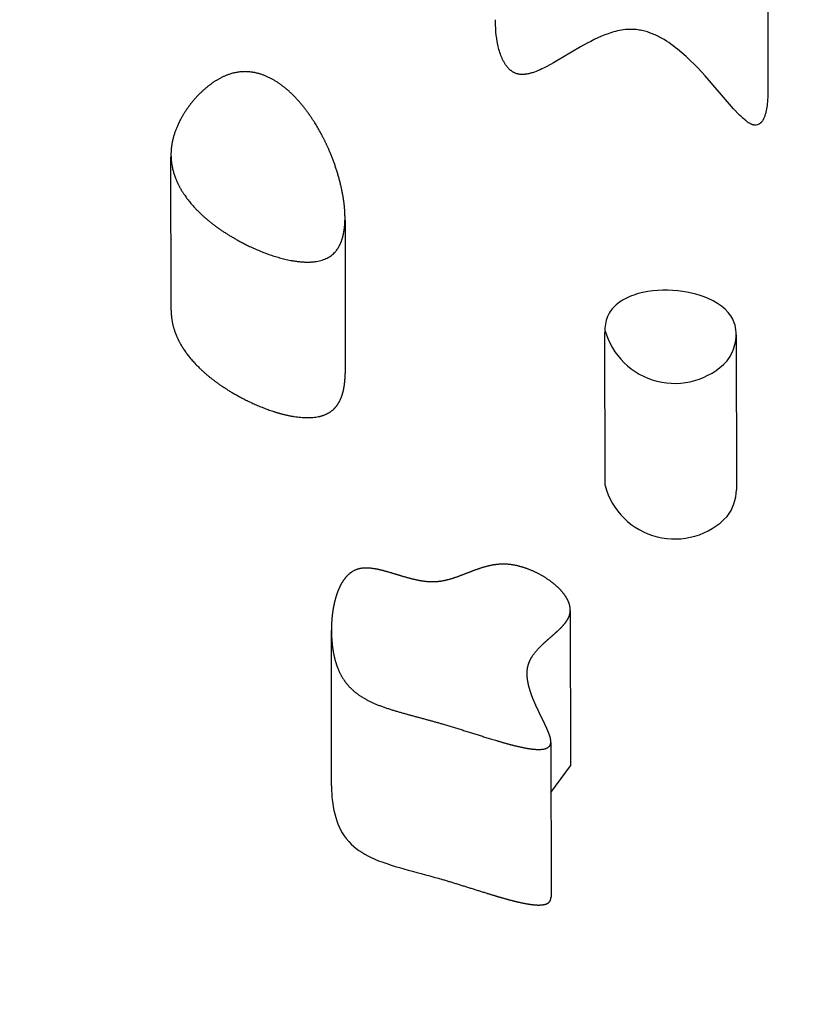
# Model space of a CAD drawing. Units: inches. Extents: x 771 to 1480, y -296 to 274.
# Drawn here: x 1051 to 1061, y 36 to 48 of the extents above; entities that cross this region are included whole.
import ezdxf

# ---------------------------------------------------------------- set-up
doc = ezdxf.new("R2010")
doc.units = ezdxf.units.IN
doc.header["$LTSCALE"] = 500
doc.header["$MEASUREMENT"] = 0
doc.layers.add('ASTM$DIMS', color=4, linetype='Continuous', true_color=0x00ffff)
doc.layers.add('Make2D$visible$lines$ClimbingPanel_01$Handandfootholds', color=7, linetype='Continuous', true_color=0x000000)
doc.styles.add('Arial', font='arial.ttf')
doc.dimstyles.new('ASTM IMPERIAL', dxfattribs={"dimtxt": 7.87402, "dimasz": 6.889767, "dimexe": 3.307088, "dimexo": 3.307088, "dimgap": 3.307088, "dimtad": 0, "dimtih": 1, "dimtoh": 1, "dimdec": 3, "dimzin": 1, "dimdsep": 46, "dimlunit": 4, "dimtxsty": 'Arial', "dimcen": 3.307088, "dimazin": 0, "dimtfac": 1, "dimtdec": 4, "dimtix": 1, "dimtmove": 1, "dimatfit": 3, "dimfxl": 0, "dimtolj": 1, "dimtzin": 1, "dimarcsym": 0})

# ---------------------------------------------------------------- blocks, each defined once
blk = doc.blocks.new('*D2')
at = {"layer": 'ASTM$DIMS', "color": 0, "lineweight": -2}
for p, q in [((770.705, 3.048), (770.705, 267.377)), ((1388.859, 3.563), (1388.859, 267.377)), ((777.595, 264.07), (1060.132, 264.07)), ((1381.969, 264.07), (1099.431, 264.07))]:
    blk.add_line(p, q, dxfattribs=at)
at = {"layer": 'ASTM$DIMS', "color": 0}
for points in [[(777.595, 265.218), (777.595, 262.921), (770.705, 264.07)], [(1381.969, 262.921), (1381.969, 265.218), (1388.859, 264.07)]]:
    blk.add_solid(points, dxfattribs=at)
at = {"layer": 'Defpoints', "color": 0}
for p in [(1388.859, 264.07), (1388.859, 0.256), (770.705, -0.259)]:
    blk.add_point(p, dxfattribs=at)
at = {"layer": 'ASTM$DIMS', "color": 0, "insert": (1079.782, 264.07), "char_height": 7.87402, "attachment_point": 5, "style": 'Arial'}
blk.add_mtext('\\A1;51\'-6{\\H1.000000x;\\S1/8;}"', dxfattribs=at)

msp = doc.modelspace()

# ---------------------------------------------------------------- linework, layer by layer
at = {"layer": 'Make2D$visible$lines$ClimbingPanel_01$Handandfootholds'}
for p, q in [((1060.9653, 49.338, -106.2858), (1060.9669, 47.3753, -106.2858)), ((1053.2984, 44.5523, -106.2858), (1053.2967, 46.5242, -106.2858)), ((1055.5328, 45.7066, -106.2858), (1055.5345, 43.739, -106.2858)), ((1058.8723, 44.2958, -106.2858), (1058.8723, 44.2959, -106.2858)), ((1058.874, 42.2959, -106.2858), (1058.8724, 44.2741, -106.2858)), ((1060.5591, 44.2345, -106.2858), (1060.5607, 42.2426, -106.2858)), ((1058.427, 40.6905, -106.2858), (1058.4287, 38.696, -106.2858)), ((1055.3596, 38.4381, -106.2858), (1055.358, 40.4333, -106.2858)), ((1058.1776, 38.9955, -106.2858), (1058.1793, 37.004, -106.2858)), ((1058.1781, 38.3492, -106.2858), (1058.4287, 38.696, -106.2858))]:
    msp.add_line(p, q, dxfattribs=at)
msp.add_lwpolyline([(1060.7863, 46.9313), (1060.7827, 46.932), (1060.7791, 46.9329), (1060.7755, 46.9339), (1060.7719, 46.935), (1060.7683, 46.9362), (1060.7647, 46.9375), (1060.7611, 46.9389), (1060.7576, 46.9403), (1060.754, 46.9419), (1060.7505, 46.9435), (1060.7436, 46.9469), (1060.7368, 46.9505), (1060.7302, 46.9542), (1060.7237, 46.9581), (1060.7175, 46.9621), (1060.7115, 46.9661), (1060.7058, 46.97), (1060.6952, 46.9777), (1060.6861, 46.9847), (1060.6643, 47.0027), (1060.643, 47.0213), (1060.6223, 47.0406), (1060.6022, 47.0605), (1060.5254, 47.1421), (1060.16, 47.5635), (1060.0685, 47.6623), (1060.0194, 47.7127), (1059.9683, 47.7631), (1059.9154, 47.8129), (1059.8607, 47.8614), (1059.8046, 47.9081), (1059.776, 47.9305), (1059.7471, 47.9523), (1059.7199, 47.972), (1059.6914, 47.9916), (1059.6618, 48.011), (1059.6311, 48.0299), (1059.5994, 48.0483), (1059.5667, 48.066), (1059.55, 48.0744), (1059.5331, 48.0826), (1059.5159, 48.0906), (1059.4985, 48.0982), (1059.483, 48.1047), (1059.4671, 48.111), (1059.451, 48.117), (1059.4345, 48.1228), (1059.4177, 48.1283), (1059.4006, 48.1335), (1059.3832, 48.1383), (1059.3655, 48.1428), (1059.3476, 48.1469), (1059.3294, 48.1506), (1059.3109, 48.1538), (1059.2922, 48.1566), (1059.2732, 48.1588), (1059.254, 48.1605), (1059.2345, 48.1617), (1059.2149, 48.1623), (1059.2016, 48.1623), (1059.1884, 48.1621), (1059.1752, 48.1616), (1059.1621, 48.1609), (1059.149, 48.1599), (1059.1359, 48.1587), (1059.11, 48.1556), (1059.0842, 48.1517), (1059.0587, 48.147), (1059.0336, 48.1416), (1059.0087, 48.1356), (1058.9843, 48.1291), (1058.9603, 48.122), (1058.9367, 48.1145), (1058.9136, 48.1067), (1058.8692, 48.0902), (1058.8271, 48.0731), (1058.7807, 48.0527), (1058.7346, 48.0309), (1058.6889, 48.0081), (1058.6438, 47.9845), (1058.5562, 47.936), (1058.2122, 47.733), (1058.1272, 47.6862), (1058.0842, 47.6643), (1058.0615, 47.6532), (1058.038, 47.6424), (1058.0141, 47.632), (1057.9898, 47.6221), (1057.9654, 47.6129), (1057.9531, 47.6087), (1057.9409, 47.6047), (1057.9295, 47.6012), (1057.9177, 47.5978), (1057.9057, 47.5946), (1057.8934, 47.5917), (1057.881, 47.5891), (1057.8684, 47.5868), (1057.8557, 47.5849), (1057.8492, 47.5841), (1057.8428, 47.5834), (1057.8364, 47.5828), (1057.8299, 47.5824), (1057.8234, 47.5821), (1057.8169, 47.5819), (1057.8104, 47.5818), (1057.8039, 47.5819), (1057.7974, 47.5822), (1057.7909, 47.5826), (1057.7844, 47.5831), (1057.7779, 47.5839), (1057.7715, 47.5848), (1057.765, 47.5858), (1057.7586, 47.5871), (1057.7522, 47.5885), (1057.7459, 47.5902), (1057.7395, 47.592), (1057.733, 47.5942), (1057.7267, 47.5965), (1057.7204, 47.5989), (1057.7143, 47.6016), (1057.7084, 47.6044), (1057.7026, 47.6073), (1057.6969, 47.6104), (1057.6914, 47.6136), (1057.6859, 47.617), (1057.6807, 47.6204), (1057.6755, 47.6239), (1057.6705, 47.6276), (1057.6656, 47.6313), (1057.6609, 47.6351), (1057.6563, 47.639), (1057.6518, 47.6429), (1057.6474, 47.6469), (1057.6432, 47.651), (1057.639, 47.655), (1057.6351, 47.6591), (1057.6274, 47.6674), (1057.6203, 47.6756), (1057.6137, 47.6838), (1057.6075, 47.6918), (1057.6018, 47.6996), (1057.5965, 47.7072), (1057.5911, 47.7153), (1057.5859, 47.7235), (1057.5809, 47.7318), (1057.576, 47.7403), (1057.5713, 47.7488), (1057.5667, 47.7573), (1057.5581, 47.7746), (1057.5501, 47.792), (1057.5427, 47.8093), (1057.5359, 47.8266), (1057.5296, 47.8436), (1057.523, 47.8631), (1057.5168, 47.8827), (1057.511, 47.9027), (1057.5056, 47.9228), (1057.5006, 47.9431), (1057.496, 47.9635), (1057.4879, 48.0046), (1057.4812, 48.0458), (1057.4757, 48.0868), (1057.4714, 48.1273), (1057.4683, 48.1671), (1057.4653, 48.2267), (1057.4643, 48.2865)], dxfattribs=at)
msp.add_lwpolyline([(1060.9669, 47.3753), (1060.9665, 47.3361), (1060.9652, 47.2943), (1060.9626, 47.2506), (1060.9607, 47.2284), (1060.9585, 47.2061), (1060.9558, 47.1839), (1060.9526, 47.1617), (1060.9489, 47.1399), (1060.9447, 47.1184), (1060.9399, 47.0974), (1060.9373, 47.0871), (1060.9345, 47.077), (1060.9316, 47.067), (1060.9285, 47.0573), (1060.9252, 47.0478), (1060.9218, 47.0385), (1060.9179, 47.0288), (1060.9135, 47.0187), (1060.9111, 47.0135), (1060.9085, 47.0083), (1060.9058, 47.0031), (1060.903, 46.998), (1060.9, 46.9928), (1060.8968, 46.9877), (1060.8935, 46.9826), (1060.89, 46.9777), (1060.8864, 46.9729), (1060.8845, 46.9705), (1060.8826, 46.9682), (1060.8806, 46.9659), (1060.8786, 46.9637), (1060.8765, 46.9615), (1060.8745, 46.9593, -0.2639379), (1060.7863, 46.9313)], format="xyb", dxfattribs=at)
for centre, radius, start, end in [((1059.7681, 44.5387, -106.2858), 0.9282, 195.17443, 316.42364), ((1059.7698, 42.5387, -106.2858), 0.9281, 195.16463, 316.42526), ((1059.9809, 42.2503, -106.2858), 0.5799, 322.70527, 359.24367)]:
    msp.add_arc(centre, radius, start, end, dxfattribs=at)
for points, weights, knots in [([(1055.3411, 46.5788, -106.2858), (1055.4283, 46.3701, -106.2858), (1055.4946, 46.1406, -106.2858), (1055.5207, 45.9261, -106.2858), (1055.5346, 45.8125, -106.2858), (1055.5388, 45.6895, -106.2858), (1055.5212, 45.5757, -106.2858), (1055.5128, 45.5214, -106.2858), (1055.4987, 45.4645, -106.2858), (1055.4528, 45.3593, -106.2858), (1055.4175, 45.3022, -106.2858), (1055.361, 45.2583, -106.2858), (1055.2834, 45.1978, -106.2858), (1055.1766, 45.17, -106.2858), (1054.9334, 45.1705, -106.2858), (1054.8143, 45.1931, -106.2858), (1054.7125, 45.2204, -106.2858), (1054.4983, 45.2779, -106.2858), (1054.2888, 45.3744, -106.2858), (1054.1224, 45.4691, -106.2858), (1053.8514, 45.6233, -106.2858), (1053.6296, 45.8087, -106.2858), (1053.4848, 46.012, -106.2858), (1053.4077, 46.1203, -106.2858), (1053.3527, 46.2332, -106.2858), (1053.2929, 46.4655, -106.2858), (1053.2887, 46.5826, -106.2858), (1053.3102, 46.6998, -106.2858), (1053.3275, 46.7943, -106.2858), (1053.3616, 46.8895, -106.2858), (1053.4536, 47.0717, -106.2858), (1053.514, 47.1637, -106.2858), (1053.5862, 47.2489, -106.2858), (1053.6537, 47.3293, -106.2858), (1053.7305, 47.4008, -106.2858), (1053.8154, 47.4625, -106.2858), (1053.889, 47.5153, -106.2858), (1053.9869, 47.5717, -106.2858), (1054.0972, 47.5995, -106.2858), (1054.233, 47.6338, -106.2858), (1054.3632, 47.6186, -106.2858), (1054.4822, 47.5746, -106.2858), (1054.6122, 47.5266, -106.2858), (1054.7222, 47.4466, -106.2858), (1054.8047, 47.3735, -106.2858), (1054.9361, 47.2572, -106.2858), (1055.0436, 47.1182, -106.2858), (1055.2122, 46.8564, -106.2858), (1055.2839, 46.7158, -106.2858), (1055.3411, 46.5788, -106.2858)], [1, 1, 1, 1, 1, 1, 1, 1, 1, 1, 1, 1, 1, 1, 1, 1, 1, 1, 1, 1, 1, 1, 1, 1, 1, 1, 1, 1, 1, 1, 1, 1, 1, 0.995078008976, 0.995078008976, 1, 1, 1, 1, 1, 1, 1, 1, 1, 1, 1, 1, 1, 1, 1], [-265.0549183, -265.0549183, -265.0549183, -265.0549183, -235.6872451, -235.6872451, -235.6872451, -220.1410643, -220.1410643, -220.1410643, -212.663712, -212.663712, -205.3194788, -205.3194788, -205.3194788, -195.5193403, -195.5193403, -186.8032285, -186.8032285, -186.8032285, -167.9335369, -167.9335369, -167.9335369, -138.4304359, -138.4304359, -138.4304359, -122.8378648, -122.8378648, -107.2148578, -107.2148578, -107.2148578, -94.4802602, -94.4802602, -81.8159964, -81.8159964, -81.8159964, -73.8390012, -73.8390012, -73.8390012, -64.3030436, -64.3030436, -64.3030436, -53.5535333, -53.5535333, -53.5535333, -41.2017117, -41.2017117, -41.2017117, -22.3335769, -22.3335769, -3.125847, -3.125847, -3.125847, -3.125847]), ([(1053.2984, 44.5523, -106.2858), (1053.2984, 44.4845, -106.2858), (1053.3071, 44.4167, -106.2858), (1053.3544, 44.2332, -106.2858), (1053.4094, 44.1203, -106.2858), (1053.4865, 44.012, -106.2858), (1053.6313, 43.8087, -106.2858), (1053.8531, 43.6233, -106.2858), (1054.1241, 43.4691, -106.2858), (1054.2904, 43.3744, -106.2858), (1054.5, 43.2779, -106.2858), (1054.7142, 43.2204, -106.2858), (1054.816, 43.1931, -106.2858), (1054.9351, 43.1705, -106.2858), (1055.1782, 43.17, -106.2858), (1055.2851, 43.1978, -106.2858), (1055.3627, 43.2583, -106.2858), (1055.4192, 43.3022, -106.2858), (1055.4544, 43.3593, -106.2858), (1055.5004, 43.4645, -106.2858), (1055.5145, 43.5214, -106.2858), (1055.5229, 43.5757, -106.2858), (1055.5309, 43.6298, -106.2858), (1055.5348, 43.6843, -106.2858), (1055.5345, 43.739, -106.2858)], [1, 1, 1, 1, 1, 1, 1, 1, 1, 1, 1, 1, 1, 1, 1, 1, 1, 1, 1, 1, 1, 1, 0.998044676285, 0.998044676285, 1], [113.7715413, 113.7715413, 113.7715413, 113.7715413, 122.8378648, 122.8378648, 138.4304359, 138.4304359, 138.4304359, 167.9335369, 167.9335369, 167.9335369, 186.8032285, 186.8032285, 186.8032285, 195.5193403, 195.5193403, 205.3194788, 205.3194788, 205.3194788, 212.663712, 212.663712, 220.1410643, 220.1410643, 220.1410643, 224.3045345, 224.3045345, 224.3045345, 224.3045345]), ([(1056.7827, 39.2332, -106.2858), (1056.6371, 39.2757, -106.2858), (1056.4916, 39.3132, -106.2858), (1056.3442, 39.3537, -106.2858), (1056.1965, 39.3941, -106.2858), (1056.0441, 39.4386, -106.2858), (1055.9128, 39.4954, -106.2858), (1055.7894, 39.5488, -106.2858), (1055.6909, 39.61, -106.2858), (1055.6121, 39.6865, -106.2858), (1055.5171, 39.7787, -106.2858), (1055.4608, 39.8834, -106.2858), (1055.4251, 39.9879, -106.2858), (1055.3861, 40.102, -106.2858), (1055.367, 40.2281, -106.2858), (1055.3541, 40.4614, -106.2858), (1055.3595, 40.5861, -106.2858), (1055.3786, 40.7029, -106.2858), (1055.3939, 40.7963, -106.2858), (1055.4201, 40.8988, -106.2858), (1055.4629, 40.9897, -106.2858), (1055.4818, 41.0298, -106.2858), (1055.506, 41.0719, -106.2858), (1055.5662, 41.1462, -106.2858), (1055.6091, 41.1878, -106.2858), (1055.6678, 41.2123, -106.2858), (1055.7466, 41.2451, -106.2858), (1055.8384, 41.24, -106.2858), (1055.9236, 41.2249, -106.2858), (1056.005, 41.2104, -106.2858), (1056.0943, 41.1838, -106.2858), (1056.1692, 41.1611, -106.2858), (1056.2469, 41.1376, -106.2858), (1056.3296, 41.1117, -106.2858), (1056.4107, 41.092, -106.2858), (1056.4879, 41.0732, -106.2858), (1056.5752, 41.057, -106.2858), (1056.6608, 41.0577, -106.2858), (1056.7476, 41.0584, -106.2858), (1056.829, 41.0763, -106.2858), (1056.9044, 41.0995, -106.2858), (1056.9831, 41.1238, -106.2858), (1057.0633, 41.1565, -106.2858), (1057.1372, 41.1851, -106.2858), (1057.211, 41.2138, -106.2858), (1057.2906, 41.2433, -106.2858), (1057.3733, 41.2629, -106.2858), (1057.4539, 41.283, -106.2858), (1057.5366, 41.2904, -106.2858), (1057.6195, 41.2851, -106.2858), (1057.7279, 41.2773, -106.2858), (1057.8343, 41.2451, -106.2858), (1057.9208, 41.2092, -106.2858), (1058.0163, 41.1697, -106.2858), (1058.106, 41.1183, -106.2858), (1058.1883, 41.056, -106.2858), (1058.2576, 41.003, -106.2858), (1058.3173, 40.9438, -106.2858), (1058.3598, 40.8821, -106.2858), (1058.3855, 40.8448, -106.2858), (1058.4055, 40.8056, -106.2858), (1058.4281, 40.7261, -106.2858), (1058.4308, 40.6853, -106.2858), (1058.4211, 40.6451, -106.2858), (1058.4135, 40.6139, -106.2858), (1058.3985, 40.5835, -106.2858), (1058.3588, 40.5248, -106.2858), (1058.3343, 40.4969, -106.2858), (1058.3074, 40.4694, -106.2858), (1058.2611, 40.4221, -106.2858), (1058.2038, 40.3733, -106.2858), (1058.1521, 40.3279, -106.2858), (1058.0939, 40.2767, -106.2858), (1058.0403, 40.2284, -106.2858), (1057.9467, 40.1197, -106.2858), (1057.9103, 40.0636, -106.2858), (1057.891, 40.0044, -106.2858), (1057.8766, 39.9602, -106.2858), (1057.8716, 39.9146, -106.2858), (1057.8732, 39.8249, -106.2858), (1057.88, 39.7796, -106.2858), (1057.8902, 39.7352, -106.2858), (1057.9096, 39.6511, -106.2858), (1057.9427, 39.5653, -106.2858), (1057.9792, 39.4833, -106.2858), (1058.017, 39.3984, -106.2858), (1058.0522, 39.3301, -106.2858), (1058.093, 39.2456, -106.2858), (1058.1125, 39.206, -106.2858), (1058.1306, 39.1658, -106.2858), (1058.1472, 39.1249, -106.2858), (1058.1623, 39.0868, -106.2858), (1058.18, 39.0351, -106.2858), (1058.1773, 38.9955, -106.2858), (1058.1763, 38.9806, -106.2858), (1058.1723, 38.9649, -106.2858), (1058.1518, 38.9362, -106.2858), (1058.1352, 38.9243, -106.2858), (1058.111, 38.9162, -106.2858), (1058.0628, 38.9001, -106.2858), (1057.9959, 38.9035, -106.2858), (1057.9452, 38.9091, -106.2858), (1057.8494, 38.9197, -106.2858), (1057.7364, 38.9469, -106.2858), (1057.6487, 38.9702, -106.2858), (1057.5515, 38.9965, -106.2858), (1057.4549, 39.0246, -106.2858), (1057.3588, 39.0547, -106.2858), (1057.1686, 39.1134, -106.2858), (1056.9753, 39.177, -106.2858), (1056.7827, 39.2332, -106.2858)], [1, 1, 1, 1, 1, 1, 1, 1, 1, 1, 1, 1, 1, 1, 1, 1, 1, 1, 1, 1, 1, 1, 1, 1, 1, 1, 1, 1, 1, 1, 1, 1, 1, 1, 1, 1, 1, 1, 1, 1, 1, 1, 1, 1, 1, 1, 1, 0.992087057004, 0.992087057004, 1, 1, 1, 1, 0.994563748627, 0.994563748627, 1, 1, 1, 1, 1, 1, 1, 1, 1, 1, 1, 1, 1, 1, 1, 1, 1, 1, 1, 1, 1, 1, 1, 1, 1, 1, 1, 1, 1, 1, 1, 1, 1, 0.999585343386, 0.999585343386, 1, 1, 1, 1, 1, 1, 1, 1, 1, 1, 1, 1, 1, 1, 1, 0.999874793633, 0.999874793633, 1, 1, 1, 1], [-318.4088097, -318.4088097, -318.4088097, -318.4088097, -306.0149641, -306.0149641, -306.0149641, -293.2912324, -293.2912324, -293.2912324, -281.6939463, -281.6939463, -281.6939463, -267.3539703, -267.3539703, -267.3539703, -251.5147098, -251.5147098, -235.5500724, -235.5500724, -235.5500724, -222.6596216, -222.6596216, -222.6596216, -216.8865831, -216.8865831, -211.2897354, -211.2897354, -211.2897354, -204.2118586, -204.2118586, -204.2118586, -197.3171365, -197.3171365, -197.3171365, -190.4290893, -190.4290893, -190.4290893, -183.7834111, -183.7834111, -183.7834111, -177.2057853, -177.2057853, -177.2057853, -170.2006797, -170.2006797, -170.2006797, -163.2857128, -163.2857128, -163.2857128, -156.9804507, -156.9804507, -156.9804507, -148.4123436, -148.4123436, -148.4123436, -140.5601791, -140.5601791, -140.5601791, -131.6320832, -131.6320832, -131.6320832, -126.2651205, -126.2651205, -120.8671905, -120.8671905, -120.8671905, -116.7066552, -116.7066552, -112.5363111, -112.5363111, -112.5363111, -105.1601048, -105.1601048, -105.1601048, -97.1596232, -97.1596232, -89.2957309, -89.2957309, -89.2957309, -83.3096223, -83.3096223, -77.3184663, -77.3184663, -77.3184663, -65.9108969, -65.9108969, -65.9108969, -54.9774836, -54.9774836, -54.9774836, -51.6143142, -51.6143142, -51.6143142, -45.7964665, -45.7964665, -45.7964665, -43.7936695, -43.7936695, -41.6843327, -41.6843327, -41.6843327, -37.2514589, -37.2514589, -37.2514589, -29.1837666, -29.1837666, -29.1837666, -21.5134222, -21.5134222, -21.5134222, -4.818098, -4.818098, -4.818098, -4.818098]), ([(1056.7844, 37.2332, -106.2858), (1056.977, 37.177, -106.2858), (1057.1703, 37.1134, -106.2858), (1057.3605, 37.0547, -106.2858), (1057.4566, 37.0246, -106.2858), (1057.5532, 36.9965, -106.2858), (1057.6504, 36.9702, -106.2858), (1057.7381, 36.9469, -106.2858), (1057.8511, 36.9197, -106.2858), (1057.9469, 36.9091, -106.2858), (1057.9976, 36.9035, -106.2858), (1058.0645, 36.9001, -106.2858), (1058.1127, 36.9162, -106.2858), (1058.1369, 36.9243, -106.2858), (1058.1534, 36.9362, -106.2858), (1058.174, 36.9649, -106.2858), (1058.178, 36.9806, -106.2858), (1058.1793, 37.004, -106.2858)], [1, 1, 1, 1, 0.999874793633, 0.999874793633, 1, 1, 1, 1, 1, 1, 1, 1, 1, 1, 1, 1], [0, 0, 0, 0, 16.860013, 16.860013, 16.860013, 24.6060204, 24.6060204, 24.6060204, 32.7532953, 32.7532953, 32.7532953, 37.2298966, 37.2298966, 37.2298966, 39.3600407, 39.3600407, 41.382594, 41.382594, 41.382594, 41.382594])]:
    msp.add_rational_spline(points, weights, degree=3, knots=knots, dxfattribs=at)
for points, knots in [([(1060.4405, 43.899, -106.2858), (1060.4977, 43.9737, -106.2858), (1060.5333, 44.0604, -106.2858), (1060.565, 44.2225, -106.2858), (1060.5632, 44.3098, -106.2858), (1060.5342, 44.3902, -106.2858), (1060.489, 44.5152, -106.2858), (1060.3754, 44.6244, -106.2858), (1060.1981, 44.7019, -106.2858), (1060.0673, 44.7592, -106.2858), (1059.9095, 44.7953, -106.2858), (1059.7454, 44.8057, -106.2858), (1059.5727, 44.8165, -106.2858), (1059.3939, 44.7985, -106.2858), (1059.2427, 44.7464, -106.2858), (1059.1621, 44.7186, -106.2858), (1059.0926, 44.6821, -106.2858), (1058.9815, 44.5951, -106.2858), (1058.9422, 44.5464, -106.2858), (1058.9163, 44.4948, -106.2858), (1058.8849, 44.432, -106.2858), (1058.8723, 44.3626, -106.2858), (1058.8723, 44.2959, -106.2858)], [-153.5584975, -153.5584975, -153.5584975, -153.5584975, -142.4908373, -142.4908373, -131.3107306, -131.3107306, -131.3107306, -114.3103499, -114.3103499, -114.3103499, -101.5867024, -101.5867024, -101.5867024, -88.101971, -88.101971, -88.101971, -80.9770051, -80.9770051, -73.8547753, -73.8547753, -73.8547753, -64.9503846, -64.9503846, -64.9503846, -64.9503846]), ([(1055.3596, 38.4381, -106.2858), (1055.3597, 38.4065, -106.2858), (1055.3605, 38.3751, -106.2858), (1055.3687, 38.2281, -106.2858), (1055.3878, 38.102, -106.2858), (1055.4268, 37.9879, -106.2858), (1055.4625, 37.8834, -106.2858), (1055.5188, 37.7787, -106.2858), (1055.6137, 37.6865, -106.2858), (1055.6926, 37.61, -106.2858), (1055.7911, 37.5488, -106.2858), (1055.9145, 37.4954, -106.2858), (1056.0458, 37.4386, -106.2858), (1056.1982, 37.3941, -106.2858), (1056.3459, 37.3537, -106.2858), (1056.4933, 37.3132, -106.2858), (1056.6387, 37.2757, -106.2858), (1056.7844, 37.2332, -106.2858)], [247.3084715, 247.3084715, 247.3084715, 247.3084715, 251.5147098, 251.5147098, 267.3539703, 267.3539703, 267.3539703, 281.6939463, 281.6939463, 281.6939463, 293.2912324, 293.2912324, 293.2912324, 306.0149641, 306.0149641, 306.0149641, 318.4088097, 318.4088097, 318.4088097, 318.4088097])]:
    msp.add_open_spline(points, degree=3, knots=knots, dxfattribs=at)

# ---------------------------------------------------------------- dimensions: what is measured, and where the dimension line sits
at = {"layer": 'ASTM$DIMS'}
dim = msp.add_linear_dim(base=(1388.8587, 264.0698), p1=(770.7049, -0.2592), p2=(1388.8587, 0.2557), dimstyle='ASTM IMPERIAL', dxfattribs=at)
dim.commit()
dim.dimension.update_dxf_attribs({"geometry": '*D2', "text_midpoint": (1079.7818, 264.0698)})

doc.saveas('drawing.dxf')
